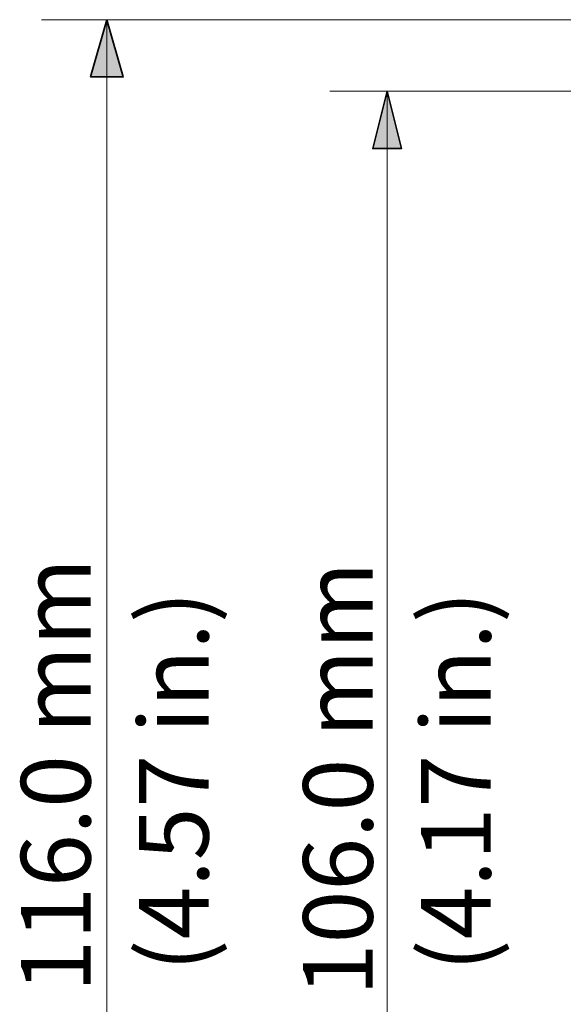
# Model space of a CAD drawing. Units: inches. Extents: x 73 to 576, y 160 to 522.
# Drawn here: x 124 to 151, y 389 to 439 of the extents above; entities that cross this region are included whole.
import ezdxf

# ---------------------------------------------------------------- set-up
doc = ezdxf.new("R2010")
doc.units = ezdxf.units.IN
doc.header["$MEASUREMENT"] = 0
doc.layers.add('0-DH3-X393-0500_DXF_DIMENSION', color=7, linetype='Continuous')
doc.layers.add('1-2-17-08-01DXF_CONTINUOUS_LINE', color=7, linetype='Continuous')

# ---------------------------------------------------------------- blocks, each defined once
blk = doc.blocks.new('block 6')
at = {"layer": '0-DH3-X393-0500_DXF_DIMENSION', "color": 7, "lineweight": 9, "true_color": 0xffffff}
blk.add_lwpolyline([(164.601, 439.245), (124.75, 439.245)], dxfattribs=at)
blk = doc.blocks.new('block 8')
at = {"layer": '0-DH3-X393-0500_DXF_DIMENSION', "color": 7, "lineweight": 9, "true_color": 0xffffff}
blk.add_lwpolyline([(128.07, 439.245), (128.07, 397.004)], dxfattribs=at)
blk = doc.blocks.new('block 9')
at = {"layer": '0-DH3-X393-0500_DXF_DIMENSION', "color": 7, "lineweight": 9, "true_color": 0xffffff}
blk.add_lwpolyline([(128.07, 354.763), (128.07, 397.004)], dxfattribs=at)
blk = doc.blocks.new('block 14')
at = {"layer": '0-DH3-X393-0500_DXF_DIMENSION', "color": 7, "lineweight": 9, "true_color": 0xffffff}
blk.add_lwpolyline([(164.601, 435.603), (139.401, 435.603)], dxfattribs=at)
blk = doc.blocks.new('block 16')
at = {"layer": '0-DH3-X393-0500_DXF_DIMENSION', "color": 7, "lineweight": 9, "true_color": 0xffffff}
blk.add_lwpolyline([(142.314, 435.603), (142.314, 397.004)], dxfattribs=at)
blk = doc.blocks.new('block 17')
at = {"layer": '0-DH3-X393-0500_DXF_DIMENSION', "color": 7, "lineweight": 9, "true_color": 0xffffff}
blk.add_lwpolyline([(142.314, 358.404), (142.314, 397.004)], dxfattribs=at)
blk = doc.blocks.new('block 31')
at = {"true_color": 0xffff00}
h = blk.add_hatch(color=2, dxfattribs=at)
h.dxf.hatch_style = 2
h.paths.add_polyline_path([(128.07, 439.245), (128.9, 436.331), (127.24, 436.331)])
at = {"color": 7, "lineweight": 35, "true_color": 0xffffff}
blk.add_lwpolyline([(128.07, 439.245), (128.9, 436.331), (127.24, 436.331), (128.07, 439.245)], dxfattribs=at)
blk = doc.blocks.new('block 35')
at = {"true_color": 0xffff00}
h = blk.add_hatch(color=2, dxfattribs=at)
h.dxf.hatch_style = 2
h.paths.add_polyline_path([(142.314, 435.603), (143.042, 432.69), (141.586, 432.69)])
at = {"color": 7, "lineweight": 35, "true_color": 0xffffff}
blk.add_lwpolyline([(142.314, 435.603), (143.042, 432.69), (141.586, 432.69), (142.314, 435.603)], dxfattribs=at)

msp = doc.modelspace()

# ---------------------------------------------------------------- block references
for name in ['block 31', 'block 35']:
    msp.add_blockref(name, (0, 0))
at = {"layer": '0-DH3-X393-0500_DXF_DIMENSION'}
for name in ['block 6', 'block 8', 'block 14', 'block 16', 'block 9', 'block 17']:
    msp.add_blockref(name, (0, 0), dxfattribs=at)

# ---------------------------------------------------------------- texts
at = {"layer": '1-2-17-08-01DXF_CONTINUOUS_LINE', "color": 7, "true_color": 0xffffff, "char_height": 3.54, "attachment_point": 7, "rotation": 90}
for s, insert in [('\\fArial|b0|i0|c0|p34;\\W1;116.0 mm', (127.24, 389.785)), ('\\fArial|b0|i0|c0|p34;\\W1;106.0 mm', (141.586, 389.6)), ('\\fArial|b0|i0|c0|p34;\\W1;(4.57 in.)', (133.24, 390.849)), ('\\fArial|b0|i0|c0|p34;\\W1;(4.17 in.)', (147.586, 390.85))]:
    msp.add_mtext(s, dxfattribs=dict(at, insert=insert))

doc.saveas('drawing.dxf')
